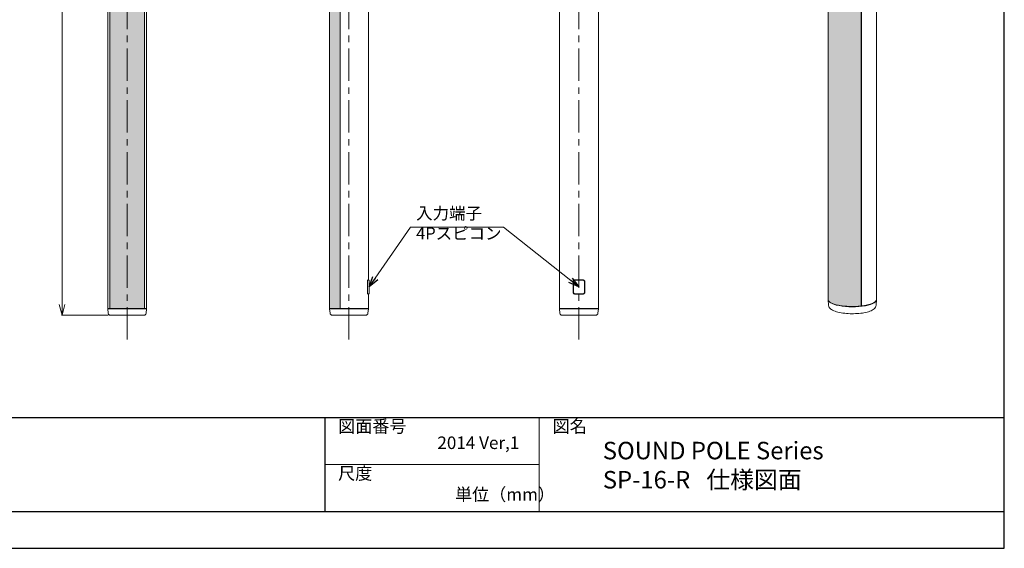
# Model space of a CAD drawing. Units: millimetres. Extents: x 105 to 4382, y 89 to 3114.
# Drawn here: x 2096 to 4382, y 89 to 1315 of the extents above; entities that cross this region are included whole.
import ezdxf

# ---------------------------------------------------------------- set-up
doc = ezdxf.new("R2010")
doc.units = ezdxf.units.MM
doc.linetypes.add('CENTER', pattern=[0.6, 0.375, -0.075, 0.075, -0.075])
doc.layers.add('1', color=7, linetype='Continuous', lineweight=13)
doc.styles.add('样式 1', font='MS PGothic.ttf')
doc.dimstyles.new('sunopo\u30001', dxfattribs={"dimtxt": 35, "dimasz": 25, "dimexe": 1, "dimexo": 5, "dimgap": 15, "dimtad": 2, "dimdsep": 46, "dimtxsty": '样式 1', "dimblk": 'OPEN30', "dimcen": 0, "dimclrd": 256, "dimclrt": 256, "dimadec": 0, "dimazin": 0, "dimtp": 0.01, "dimtm": 0.01, "dimtfac": 1, "dimtofl": 0, "dimtmove": 0, "dimatfit": 3, "dimldrblk": 'OPEN30', "dimfxl": 1, "dimtolj": 1, "dimlwd": 9, "dimlwe": 9, "dimarcsym": 0})

# ---------------------------------------------------------------- blocks, each defined once
blk = doc.blocks.new('_Open30')
at = {"color": 0, "linetype": 'ByBlock', "lineweight": -2}
for p, q in [((-1, 0.26794919), (0, 0)), ((0, 0), (-1, -0.26794919)), ((0, 0), (-1, 0))]:
    blk.add_line(p, q, dxfattribs=at)
blk = doc.blocks.new('*D14')
at = {"color": 0, "lineweight": 9}
for p, q in [((2301.230423656352, 2490.753677170345), (2192.983416763908, 2490.753677170345)), ((2301.230423656352, 629.7536771703448), (2192.983416763907, 629.7536771703448))]:
    blk.add_line(p, q, dxfattribs=at)
at = {"lineweight": 9}
blk.add_line((2193.983416763908, 2465.753677170345), (2193.983416763907, 654.7536771703448), dxfattribs=at)
at = {"layer": 'Defpoints', "color": 0}
for p in [(2306.230423656352, 2490.753677170345, 1596.430843560878), (2193.983416763907, 629.7536771703448), (2306.230423656352, 629.7536771703446, 1596.430843560878)]:
    blk.add_point(p, dxfattribs=at)
at = {"lineweight": 9, "xscale": 25, "yscale": 25, "zscale": 25}
for p, rotation in [((2193.983416763908, 2490.753677170345), 90), ((2193.983416763907, 629.7536771703448), 270)]:
    blk.add_blockref('_Open30', p, dxfattribs=dict(at, rotation=rotation))
at = {"lineweight": 9, "insert": (2161.483416763907, 1560.253677170345), "char_height": 35, "attachment_point": 5, "rotation": 90, "style": '样式 1'}
blk.add_mtext('\\A1;1861', dxfattribs=at)

msp = doc.modelspace()

# ---------------------------------------------------------------- hatches: boundary and pattern name
at = {"lineweight": 5}
h = msp.add_hatch(dxfattribs=at)
h.set_pattern_fill('HEX', color=256, style=0)
h.set_pattern_definition([(0, (-17404.94603700554, -3900.994347425596), (0, 5.499259999999999), [3.174999999999999, -6.349999999999999]), (120, (-17404.94603700554, -3900.994347425596), (-4.762498862015611, -2.749629999999998), [3.174999999999997, -6.349999999999995]), (60, (-17401.77103700554, -3900.994347425596), (-4.762498862015611, 2.74963), [3.174999999999999, -6.349999999999999])])
h.paths.add_polyline_path([(2838.09149940717, 1555.253677170345), (2815.282897614621, 1555.253677170345), (2815.282897614621, 645.2536771703448), (2840.03312445531, 645.2536771703448), (2840.03312445531, 2475.253677170345), (2815.282897614621, 2475.253677170345), (2815.282897614621, 1565.253677170345), (2838.091499407224, 1565.253677170345), (2838.171601796542, 1565.251543742633), (2838.252744302148, 1565.245070068325), (2838.334556758132, 1565.234146060662), (2838.416668998683, 1565.218661632885), (2838.498713705144, 1565.198528280892), (2838.580339451958, 1565.173776418414), (2838.661200315085, 1565.144477070025), (2838.740950375568, 1565.110701291099), (2838.81926417691, 1565.072522835865), (2838.895872093964, 1565.030097870712), (2838.970481005586, 1564.983650171681), (2839.042796014864, 1564.933404835668), (2839.112525234531, 1564.879592503511), (2839.179423950381, 1564.822526604712), (2839.243284631064, 1564.762584024119), (2839.303900737281, 1564.700143250909), (2839.361296492263, 1564.635315925324), (2839.416618323908, 1564.566800542328), (2839.469768140419, 1564.494553996102), (2839.520405235615, 1564.418800678462), (2839.56819019628, 1564.339766019412), (2839.612838277599, 1564.257717725396), (2839.654138283125, 1564.172979363773), (2839.691884184596, 1564.085878314233), (2839.725871074433, 1563.9967399841), (2839.755953764875, 1563.905864385918), (2839.782061666678, 1563.813618536701), (2839.804126938723, 1563.720393516917), (2839.822081764794, 1563.626580412595), (2839.835894788177, 1563.53257821686), (2839.845642332699, 1563.438809234779), (2839.851420433586, 1563.345700031064), (2839.853325126061, 1563.253677170188), (2839.853325126061, 1557.253677170401), (2839.851420433586, 1557.161654309638), (2839.845642332695, 1557.068545105934), (2839.83589478818, 1556.974776123855), (2839.822081764805, 1556.88077392812), (2839.804126938719, 1556.786960823705), (2839.782061666655, 1556.693735803924), (2839.75595376489, 1556.601489954824), (2839.725871074444, 1556.510614356657), (2839.691884184622, 1556.421476026554), (2839.654138283107, 1556.334374976908), (2839.612838277638, 1556.249636615286), (2839.568190196323, 1556.167588321402), (2839.52040523564, 1556.088553662268), (2839.46976814047, 1556.012800344584), (2839.416618323861, 1555.940553798345), (2839.36129649227, 1555.87203841538), (2839.303900737186, 1555.807211089795), (2839.243284631089, 1555.744770316545), (2839.179423950352, 1555.684827735949), (2839.112525234535, 1555.627761837218), (2839.042796014883, 1555.573949505036), (2838.97048100555, 1555.523704168961), (2838.895872093971, 1555.47725646999), (2838.8192641769, 1555.434831504846), (2838.740950375633, 1555.396653049607), (2838.661200315078, 1555.362877270664), (2838.580339451948, 1555.333577922266), (2838.49871370517, 1555.308826059795), (2838.416668998675, 1555.288692707808), (2838.33455675814, 1555.273208280028), (2838.252744302155, 1555.262284272366), (2838.171601796539, 1555.255810598056)])
h = msp.add_hatch(dxfattribs=at)
h.set_pattern_fill('HEX', color=256, style=0)
h.set_pattern_definition([(0, (-17149.81460903057, -3900.994347425596), (0, 5.499259999999999), [3.174999999999999, -6.349999999999999]), (120, (-17149.81460903057, -3900.994347425596), (-4.762498862015611, -2.749629999999998), [3.174999999999998, -6.349999999999996]), (60, (-17146.63960903057, -3900.994347425596), (-4.762498862015611, 2.74963), [3.174999999999999, -6.349999999999999])])
edge = h.paths.add_edge_path()
edge.add_ellipse((4028.811114244255, 1754.923270557248), major_axis=(-57.49999999977493, -5.8e-15), ratio=0.2898359481293595, start_angle=-7.564e-13, end_angle=140.1586450399328)
edge.add_spline(control_points=[(4049.638172286451, 1740.465205777192), (4050.022291832928, 1741.675548448272), (4050.008334610936, 1741.518592260456), (4049.949510828429, 1741.20281528001), (4049.90465641063, 1741.043993708472), (4049.785929099377, 1740.735712751456), (4049.711959899015, 1740.586009094471), (4049.540829315285, 1740.305421762279), (4049.443654642103, 1740.17454620429), (4049.236267592305, 1739.939099983095), (4049.118969494831, 1739.826497379973), (4048.863173380019, 1739.622987602513), (4048.724680227211, 1739.532072079508), (4048.435352546837, 1739.379298052069), (4048.284285151129, 1739.317318598703), (4047.980046832124, 1739.225344140917), (4047.826872892122, 1739.195361951155), (4047.678551373804, 1739.18042924718)], knot_values=[6.030662373476993, 6.030662373476993, 6.030662373476993, 6.030662373476993, 6.407353829202204, 6.407353829202204, 6.784045284927413, 6.784045284927413, 7.160736740652624, 7.160736740652624, 7.537428196377835, 7.537428196377835, 7.91426419263626, 7.91426419263626, 8.291100188894687, 8.291100188894687, 8.667936185153113, 8.667936185153113, 9.044772181411538, 9.044772181411538, 9.044772181411538, 9.044772181411538], degree=3, periodic=0)
edge.add_line((4049.638172286451, 1740.465205777192), (4049.638172286444, 651.2276617789043))
edge.add_ellipse((4049.013172286444, 651.2276617789042), major_axis=(0.6250000000000001, 0), ratio=0.2898359481293595, start_angle=323.3672972856057, end_angle=359.9999999998231)
edge.add_ellipse((4028.8111142444, 666.2489322716405), major_axis=(-56.249999999775, 2.1e-15), ratio=0.2898359481293596, start_angle=-3.712e-13, end_angle=143.3672972848442)
edge.add_line((3972.561114244634, 1751.467197145801), (3972.561114244634, 666.2489322716424))
h = msp.add_hatch(dxfattribs=at)
h.set_pattern_fill('HEX', color=256, style=0)
h.set_pattern_definition([(0, (-17404.94603700554, -4820.994347425597), (0, 5.499259999999999), [3.174999999999999, -6.349999999999999]), (120, (-17404.94603700554, -4820.994347425597), (-4.762498862015611, -2.749629999999998), [3.174999999999997, -6.349999999999994]), (60, (-17401.77103700554, -4820.994347425597), (-4.762498862015611, 2.74963), [3.174999999999999, -6.349999999999999])])
h.paths.add_polyline_path([(2305.312907393769, 1555.253677170345), (2385.363210136742, 1555.253677170345), (2385.363210136742, 645.2536771703448), (2305.312907393769, 645.2536771703448)])

# ---------------------------------------------------------------- linework, layer by layer
at = {"linetype": 'Continuous', "lineweight": -3}
for p, q in [((4381.678232607665, 89.25011864492478), (4381.678232607665, 3113.701793029848)), ((104.675864790593, 89.25011864492478), (4381.678232607665, 89.25011864492478))]:
    msp.add_line(p, q, dxfattribs=at)
at = {"linetype": 'Continuous', "lineweight": 13, "extrusion": (1e-16, 0.957076341350028, 0.2898359481293593)}
for p, q in [((4085.061114244182, 666.2489322716405, -4.391187149e-07), (4085.061114244175, 2855.561063109833, -4.391216992e-07)), ((3972.561114244634, 1751.467197145801, -4.391218413e-07), (3972.561114244634, 666.2489322716423, -4.391204202e-07)), ((4049.638172286451, 1740.465205777192, -4.391195676e-07), (4049.638172286444, 651.2276617789042, -4.39117578e-07)), ((4049.795155911376, 651.1225707534298, -4.391164412e-07), (4049.795155911376, 1740.768460937586, -4.391172938e-07)), ((3972.561114244401, 665.6507595583001, -4.391229782e-07), (3972.561114244401, 666.2489322716423, -4.391204202e-07)), ((3973.719547264574, 652.7444322989334, -4.391195676e-07), (3972.580790384525, 665.2195776978891, -4.391221255e-07)), ((4083.902681224235, 652.7444322989334, -4.391212729e-07), (4085.041438104291, 665.2195776978873, -4.39120136e-07)), ((4085.061114244401, 665.6507595582983, -4.391212729e-07), (4085.061114244401, 666.2489322716405, -4.391187149e-07)), ((4049.795155911376, 651.1225707534298, -4.391164412e-07), (4049.638172286451, 651.2574024017588, -4.391215571e-07))]:
    msp.add_line(p, q, dxfattribs=at)
at = {"linetype": 'Continuous', "lineweight": 13, "extrusion": (0, 1, 1e-16)}
for p, q in [((2300.338058765433, 645.2536771703448, -4.391224593e-07), (2300.338058765433, 2475.253677170345, -4.391222319e-07)), ((2390.338058765077, 645.2536771703448, -4.391224593e-07), (2390.338058765077, 2475.253677170345, -4.391222319e-07)), ((2305.151659486555, 645.2536771703448, -4.391224593e-07), (2305.151659486555, 1555.276268366625, -4.391224593e-07)), ((2305.312907393769, 1555.253677170345, -4.391224593e-07), (2305.312907393769, 645.2536771703448, -4.391224593e-07)), ((2385.363210136742, 645.2536771703448, -4.391224593e-07), (2385.363210136742, 1555.253677170345, -4.391224593e-07)), ((2385.524458043963, 645.2536771703448, -4.391224593e-07), (2385.524458043963, 1555.276268366625, -4.391224593e-07)), ((2300.338058765252, 645.2536771703448, -4.391224593e-07), (2345.338058765252, 645.2536771703448, -4.391224593e-07)), ((2300.338058765433, 645.2536771703448, -4.391224593e-07), (2305.151659486555, 645.2536771703448, -4.391224593e-07)), ((2300.338058765252, 644.7536771703446, -4.391224593e-07), (2300.338058765252, 645.2536771703448, -4.391224593e-07)), ((2300.338058765252, 644.7536771703446, -4.391224593e-07), (2345.338058765252, 644.7536771703446, -4.391224593e-07)), ((2345.338058765252, 644.7536771703446, -4.391224593e-07), (2300.338058765252, 644.7536771703446, -4.391224593e-07)), ((2301.249383048753, 634.3186662906149, -4.391224593e-07), (2300.338058765252, 644.7536771703446, -4.391224593e-07)), ((2305.368804569365, 645.2536771703448, -4.391224593e-07), (2385.307312961145, 645.2536771703448, -4.391224593e-07)), ((2345.338058765252, 645.2536771703448, -4.391224593e-07), (2390.338058765252, 645.2536771703448, -4.391224593e-07)), ((2345.338058765252, 644.7536771703446, -4.391224593e-07), (2390.338058765252, 644.7536771703446, -4.391224593e-07)), ((2390.338058765252, 644.7536771703446, -4.391224593e-07), (2345.338058765252, 644.7536771703446, -4.391224593e-07)), ((2385.524458043963, 645.2536771703448, -4.391224593e-07), (2390.338058765077, 645.2536771703448, -4.391224593e-07)), ((2389.426734481765, 634.3186662906149, -4.391224593e-07), (2390.338058765252, 644.7536771703446, -4.391224593e-07)), ((2390.338058765252, 644.7536771703446, -4.391224593e-07), (2390.338058765252, 645.2536771703448, -4.391224593e-07)), ((2345.338058765252, 629.7536771703446, -4.391224593e-07), (2306.230423656352, 629.7536771703446, -4.391224593e-07)), ((2384.445693874166, 629.7536771703446, -4.391224593e-07), (2345.338058765252, 629.7536771703446, -4.391224593e-07))]:
    msp.add_line(p, q, dxfattribs=at)
at = {"linetype": 'Continuous', "lineweight": 13, "extrusion": (1e-16, 1, -2e-16)}
for p, q in [((2840.03312445531, 645.2536771703448, -4.391217772e-07), (2840.03312445531, 2475.253677170345, -4.391222319e-07)), ((2815.282897614621, 1555.253677170345, -4.391220045e-07), (2815.282897614621, 645.2536771703448, -4.391217772e-07)), ((2905.282897614264, 711.5286771703462, -4.391220045e-07), (2905.282897614264, 1460.253677050077, -4.391220045e-07)), ((2907.282897614264, 710.7536771703446, -4.391220045e-07), (2903.588435773652, 710.7536771703446, -4.391220045e-07)), ((2904.163410088471, 711.5286771703462, -4.391220045e-07), (2905.282897614264, 711.5286771703462, -4.391220045e-07)), ((2907.282897614264, 707.2536771703446, -4.391220045e-07), (2907.282897614264, 710.7536771703446, -4.391220045e-07)), ((2903.162700552233, 682.6536771703461, -4.391220045e-07), (2903.162700552233, 707.8536771703469, -4.391220045e-07)), ((2907.282897614264, 683.2536771703446, -4.391220045e-07), (2907.282897614264, 707.2536771703446, -4.391220045e-07)), ((2903.588435773652, 679.7536771703446, -4.391220045e-07), (2907.282897614264, 679.7536771703446, -4.391220045e-07)), ((2905.282897614264, 678.9786771703469, -4.391220045e-07), (2904.163410088471, 678.9786771703469, -4.391220045e-07)), ((2905.282897614264, 645.2536771703448, -4.391217772e-07), (2905.282897614264, 678.9786771703469, -4.391220045e-07)), ((2907.282897614264, 679.7536771703446, -4.391220045e-07), (2907.282897614264, 683.2536771703446, -4.391220045e-07)), ((2905.282897614439, 645.2536771703448, -4.391217772e-07), (2815.282897614439, 645.2536771703448, -4.391217772e-07)), ((2839.607822789711, 645.2536771703448, -4.391217772e-07), (2815.282897614621, 645.2536771703448, -4.391217772e-07)), ((2815.282897614439, 644.7536771703446, -4.391217772e-07), (2815.282897614439, 645.2536771703448, -4.391217772e-07)), ((2905.282897614439, 644.7536771703446, -4.391217772e-07), (2815.282897614439, 644.7536771703446, -4.391217772e-07)), ((2815.282897614439, 644.7536771703446, -4.391217772e-07), (2905.282897614439, 644.7536771703446, -4.391217772e-07)), ((2816.19422189794, 634.3186662906149, -4.391217772e-07), (2815.282897614439, 644.7536771703446, -4.391217772e-07)), ((2905.282897614264, 645.2536771703448, -4.391217772e-07), (2840.03312445531, 645.2536771703448, -4.391217772e-07)), ((2904.371573330945, 634.3186662906149, -4.391217772e-07), (2905.282897614439, 644.7536771703446, -4.391217772e-07)), ((2905.282897614439, 644.7536771703446, -4.391217772e-07), (2905.282897614439, 645.2536771703448, -4.391217772e-07)), ((2821.175262505532, 629.7536771703446, -4.391217772e-07), (2899.390532723353, 629.7536771703446, -4.391217772e-07))]:
    msp.add_line(p, q, dxfattribs=at)
at = {"linetype": 'Continuous', "lineweight": 13, "extrusion": (0, 1, -2e-16)}
for p, q in [((3349.17765271821, 645.2536771703448, -4.391215498e-07), (3349.17765271821, 2475.253677170345, -4.391220045e-07)), ((3439.177652717861, 645.2536771703448, -4.391215498e-07), (3439.177652717861, 2475.253677170345, -4.391220045e-07)), ((3404.152652718041, 711.5286771703462, -4.391215498e-07), (3384.202652718037, 711.5286771703462, -4.391215498e-07)), ((3403.677652718035, 710.7536771703446, -4.391215498e-07), (3384.677652718036, 710.7536771703446, -4.391215498e-07)), ((3380.527652718041, 707.8536771703433, -4.391215498e-07), (3380.527652718041, 682.6536771703461, -4.391215498e-07)), ((3381.177652718035, 707.2536771703446, -4.391215498e-07), (3381.177652718035, 683.2536771703446, -4.391215498e-07)), ((3407.177652718035, 683.2536771703446, -4.391215498e-07), (3407.177652718035, 707.2536771703446, -4.391215498e-07)), ((3407.827652718037, 682.6536771703461, -4.391215498e-07), (3407.827652718037, 707.8536771703433, -4.391215498e-07)), ((3384.202652718037, 678.9786771703433, -4.391215498e-07), (3404.152652718041, 678.9786771703433, -4.391215498e-07)), ((3384.677652718036, 679.7536771703446, -4.391215498e-07), (3403.677652718035, 679.7536771703446, -4.391215498e-07)), ((3349.177652718035, 645.2536771703448, -4.391215498e-07), (3439.177652718035, 645.2536771703448, -4.391215498e-07)), ((3349.17765271821, 645.2536771703448, -4.391215498e-07), (3439.177652717861, 645.2536771703448, -4.391215498e-07)), ((3349.177652718035, 644.7536771703446, -4.391215498e-07), (3349.177652718035, 645.2536771703448, -4.391215498e-07)), ((3349.177652718035, 644.7536771703446, -4.391215498e-07), (3439.177652718035, 644.7536771703446, -4.391215498e-07)), ((3439.177652718035, 644.7536771703446, -4.391215498e-07), (3349.177652718035, 644.7536771703446, -4.391215498e-07)), ((3350.088977001529, 634.3186662906149, -4.391215498e-07), (3349.177652718035, 644.7536771703446, -4.391215498e-07)), ((3438.266328434541, 634.3186662906149, -4.391215498e-07), (3439.177652718035, 644.7536771703446, -4.391215498e-07)), ((3439.177652718035, 644.7536771703446, -4.391215498e-07), (3439.177652718035, 645.2536771703448, -4.391215498e-07)), ((3433.285287826942, 629.7536771703446, -4.391215498e-07), (3355.070017609128, 629.7536771703446, -4.391215498e-07))]:
    msp.add_line(p, q, dxfattribs=at)
at = {"lineweight": -3}
for p, q in [((104.675864790593, 392.5057317497225), (4381.678232607665, 392.5057317497225)), ((2803.89205911759, 392.5057317497225), (2803.89205911759, 174.3786109907154)), ((104.675864790593, 174.3786109907154), (4381.678232607665, 174.3786109907154))]:
    msp.add_line(p, q, dxfattribs=at)
at = {"lineweight": 15}
for p, q in [((3301.94898485064, 392.5057317497225), (3301.94898485064, 174.3786109907154)), ((3301.94898485064, 392.5057317497225), (3301.94898485064, 283.4421713702226)), ((3301.94898485064, 283.4421713702226), (2803.89205911759, 283.4421713702226))]:
    msp.add_line(p, q, dxfattribs=at)
at = {"linetype": 'Continuous', "lineweight": 13, "extrusion": (0, -2e-16, -1)}
for centre, radius, start, end in [((-3384.677652718036, 707.2536771703446, 4.391214199e-07), 3.5, 0, 90), ((-3403.677652718035, 707.2536771703446, 4.391214199e-07), 3.5, 90, 180), ((-3384.677652718036, 683.2536771703446, 4.391214243e-07), 3.5, 270, 0), ((-3403.677652718035, 683.2536771703446, 4.391214243e-07), 3.5, 180, 270), ((-2821.175262505532, 634.7536771703446, 4.391216606e-07), 5, 270, 355.0088322797249), ((-2899.390532723353, 634.7536771703446, 4.391216606e-07), 5, 184.9911677202751, 270), ((-3355.070017609128, 634.7536771703446, 4.391214332e-07), 5, 270, 355.0088322797249), ((-3433.285287826942, 634.7536771703446, 4.391214332e-07), 5, 184.9911677202751, 270)]:
    msp.add_arc(centre, radius, start, end, dxfattribs=at)
at = {"linetype": 'Continuous', "lineweight": 13, "extrusion": (0, 1e-16, -1)}
for centre, start, end in [((-2306.230423656352, 634.7536771703446, 4.391224982e-07), 270, 355.0088322799325), ((-2384.445693874166, 634.7536771703446, 4.391224982e-07), 184.9911677200675, 270)]:
    msp.add_arc(centre, 5, start, end, dxfattribs=at)
at = {"linetype": 'Continuous', "lineweight": 13}
for centre, major_axis, ratio, start_param, end_param in [((4028.8111142444, 666.2489322716405, -4.391198518e-07), (-56.25, -1.6e-15), 0.2898359481293595, -1.16e-14, 0.8490534587051316), ((4028.8111142444, 666.2489322716405, -4.391198518e-07), (-56.249999999775, 2.1e-15), 0.2898359481293596, -2.24e-14, 1.942478296348357), ((4028.8111142444, 665.6507595583001, -4.391224097e-07), (-56.25, -1.6e-15), 0.2898359481293595, -1.16e-14, 0.8490534587051316), ((4028.8111142444, 665.6507595583001, -4.391224097e-07), (56.25, 1.6e-15), 0.2898359481293595, 3.141592653589781, 3.990646112294924), ((4028.8111142444, 666.2489322716405, -4.391198518e-07), (-56.25, -1.6e-15), 0.2898359481293595, 0.8490534587051316, 3.141592653589781), ((4028.8111142444, 665.6507595583001, -4.391224097e-07), (-56.25, -1.6e-15), 0.2898359481293595, 0.8490534587051316, 3.141592653589781), ((4028.8111142444, 665.6507595583001, -4.391224097e-07), (56.25, 1.6e-15), 0.2898359481293595, 3.990646112294924, 6.283185307179574), ((4028.8111142444, 666.2489322716405, -4.391198518e-07), (-56.249999999775, 2.1e-15), 0.2898359481293596, 1.953090091176069, 3.14159265358977), ((4049.013172286444, 651.2276617789042, -4.391238308e-07), (0.6250000000000001, 0), 0.2898359481293595, 5.084070949947543, 6.283185307168933)]:
    msp.add_ellipse(centre, major_axis=major_axis, ratio=ratio, start_param=start_param, end_param=end_param, dxfattribs=at)
for points, knots in [([(2903.162700552233, 707.8536771703469, -4.391220045e-07), (2903.162700552233, 708.0844222006629, -4.391220045e-07), (2903.169753065465, 708.3226282463323, -4.391220045e-07), (2903.199036444648, 708.7955614679734, -4.391220045e-07), (2903.221255601429, 709.0302936905894, -4.391220045e-07), (2903.278933563046, 709.479614453255, -4.391220045e-07), (2903.314424186714, 709.6945899749147, -4.391220045e-07), (2903.39454425352, 710.0915428551083, -4.391220045e-07), (2903.439155705078, 710.2735154365322, -4.391220045e-07), (2903.533313392634, 710.6010344222625, -4.391220045e-07), (2903.586362321281, 710.7568237223452, -4.391220045e-07), (2903.698493968304, 711.0310564598834, -4.391220045e-07), (2903.757554585443, 711.1495234674361, -4.391220045e-07), (2903.876732562757, 711.3397952603112, -4.391220045e-07), (2903.936924858639, 711.4117379205921, -4.391220045e-07), (2904.053794215784, 711.5061922592461, -4.391220045e-07), (2904.110467984997, 711.5286771703462, -4.391220045e-07), (2904.163410088471, 711.5286771703462, -4.391220045e-07)], [0, 0, 0, 0, 0.6922350909565294, 0.6922350909565294, 1.384470181913058, 1.384470181913058, 2.076705272869587, 2.076705272869587, 2.768940363826117, 2.768940363826117, 3.485450034894487, 3.485450034894487, 4.201959705962856, 4.201959705962856, 4.918469377031226, 4.918469377031226, 5.634979048099596, 5.634979048099596, 5.634979048099596, 5.634979048099596]), ([(3384.202652718037, 711.5286771703462, -4.391215498e-07), (3383.9697578176, 711.5286771703462, -4.391215498e-07), (3383.729248638907, 711.5061922592461, -4.391215498e-07), (3383.25124239948, 711.4117379205921, -4.391215498e-07), (3383.013739245028, 711.3397952603076, -4.391215498e-07), (3382.558289103867, 711.1495234674323, -4.391215498e-07), (3382.340004855921, 711.0310564598834, -4.391215498e-07), (3381.93617167802, 710.7568237223452, -4.391215498e-07), (3381.750632617806, 710.6010344222625, -4.391215498e-07), (3381.427565270287, 710.2735154365322, -4.391215498e-07), (3381.277844257807, 710.0915428551119, -4.391215498e-07), (3381.013046567293, 709.6945899749182, -4.391215498e-07), (3380.897957284733, 709.4796144532587, -4.391215498e-07), (3380.712630189535, 709.0302936905894, -4.391215498e-07), (3380.642240595714, 708.7955614679771, -4.391215498e-07), (3380.549740811288, 708.3226282463323, -4.391215498e-07), (3380.527652718041, 708.0844222006629, -4.391215498e-07), (3380.527652718041, 707.8536771703433, -4.391215498e-07)], [5.588087314999376, 5.588087314999376, 5.588087314999376, 5.588087314999376, 6.304596986067686, 6.304596986067686, 7.021106657135995, 7.021106657135995, 7.737616328204304, 7.737616328204304, 8.454125999272614, 8.454125999272614, 9.146361090229252, 9.146361090229252, 9.83859618118589, 9.83859618118589, 10.53083127214253, 10.53083127214253, 11.22306636309917, 11.22306636309917, 11.22306636309917, 11.22306636309917]), ([(3407.827652718037, 707.8536771703433, -4.391215498e-07), (3407.827652718037, 708.0844222006629, -4.391215498e-07), (3407.805564624798, 708.3226282463287, -4.391215498e-07), (3407.713064840371, 708.7955614679734, -4.391215498e-07), (3407.642675246535, 709.0302936905894, -4.391215498e-07), (3407.457348151338, 709.479614453255, -4.391215498e-07), (3407.342258868784, 709.6945899749147, -4.391215498e-07), (3407.07746117827, 710.0915428551083, -4.391215498e-07), (3406.927740165791, 710.2735154365322, -4.391215498e-07), (3406.604672818271, 710.6010344222589, -4.391215498e-07), (3406.41913375805, 710.7568237223452, -4.391215498e-07), (3406.015300580149, 711.0310564598834, -4.391215498e-07), (3405.797016332204, 711.1495234674361, -4.391215498e-07), (3405.341566191042, 711.3397952603112, -4.391215498e-07), (3405.104063036591, 711.4117379205921, -4.391215498e-07), (3404.626056797171, 711.5061922592461, -4.391215498e-07), (3404.385547618478, 711.5286771703462, -4.391215498e-07), (3404.152652718041, 711.5286771703462, -4.391215498e-07)], [0, 0, 0, 0, 0.6922350909565294, 0.6922350909565294, 1.384470181913058, 1.384470181913058, 2.076705272869587, 2.076705272869587, 2.768940363826117, 2.768940363826117, 3.485450034894487, 3.485450034894487, 4.201959705962856, 4.201959705962856, 4.918469377031226, 4.918469377031226, 5.634979048099596, 5.634979048099596, 5.634979048099596, 5.634979048099596]), ([(2904.163410088471, 678.9786771703469, -4.391220045e-07), (2904.11094355806, 678.9786771703469, -4.391220045e-07), (2904.054781138069, 679.0007605340028, -4.391220045e-07), (2903.938941624963, 679.0936005106662, -4.391220045e-07), (2903.879267664017, 679.1643313912094, -4.391220045e-07), (2903.761052438009, 679.3514675428008, -4.391220045e-07), (2903.702437767855, 679.4680065265451, -4.391220045e-07), (2903.591045092822, 679.7378256067125, -4.391220045e-07), (2903.538288488993, 679.8911284440868, -4.391220045e-07), (2903.443644280875, 680.2163615974599, -4.391220045e-07), (2903.398359554202, 680.399046530681, -4.391220045e-07), (2903.316991391971, 680.7980692968479, -4.391220045e-07), (2903.280926379726, 681.0144018668428, -4.391220045e-07), (2903.222290175416, 681.4669252932902, -4.391220045e-07), (2903.199686146277, 681.7035116824184, -4.391220045e-07), (2903.169885218662, 682.1804376754474, -4.391220045e-07), (2903.162700552233, 682.4207825801234, -4.391220045e-07), (2903.162700552233, 682.6536771703461, -4.391220045e-07)], [-5.635028458655654, -5.635028458655654, -5.635028458655654, -5.635028458655654, -4.924955114656615, -4.924955114656615, -4.214881770657576, -4.214881770657576, -3.504808426658541, -3.504808426658541, -2.794735082659503, -2.794735082659503, -2.096051311994628, -2.096051311994628, -1.397367541329749, -1.397367541329749, -0.698683770664875, -0.698683770664875, 0, 0, 0, 0]), ([(3380.527652718041, 682.6536771703461, -4.391215498e-07), (3380.527652718041, 682.4207825801234, -4.391215498e-07), (3380.550153607141, 682.1804376754438, -4.391215498e-07), (3380.644297631619, 681.7035116824184, -4.391215498e-07), (3380.715917783835, 681.4669252932902, -4.391215498e-07), (3380.90439904688, 681.0144018668428, -4.391215498e-07), (3381.021416942903, 680.7980692968479, -4.391215498e-07), (3381.290577458518, 680.399046530681, -4.391215498e-07), (3381.442733449201, 680.2163615974599, -4.391215498e-07), (3381.767966602574, 679.8911284440868, -4.391215498e-07), (3381.952767815093, 679.7378256067125, -4.391215498e-07), (3382.354498241942, 679.4680065265451, -4.391215498e-07), (3382.571418115965, 679.3514675427972, -4.391215498e-07), (3383.023678225045, 679.1643313912094, -4.391215498e-07), (3383.259348605717, 679.0936005106662, -4.391215498e-07), (3383.733431534465, 679.0007605340028, -4.391215498e-07), (3383.971849886709, 678.9786771703433, -4.391215498e-07), (3384.202652718037, 678.9786771703433, -4.391215498e-07)], [11.22306636309895, 11.22306636309895, 11.22306636309895, 11.22306636309895, 11.92175013376379, 11.92175013376379, 12.62043390442864, 12.62043390442864, 13.31911767509349, 13.31911767509349, 14.01780144575833, 14.01780144575833, 14.72787478975737, 14.72787478975737, 15.43794813375641, 15.43794813375641, 16.14802147775545, 16.14802147775545, 16.85809482175449, 16.85809482175449, 16.85809482175449, 16.85809482175449]), ([(3404.152652718041, 678.9786771703433, -4.391215498e-07), (3404.383455549361, 678.9786771703433, -4.391215498e-07), (3404.621873901606, 679.0007605340028, -4.391215498e-07), (3405.095956830353, 679.0936005106662, -4.391215498e-07), (3405.331627211026, 679.1643313912094, -4.391215498e-07), (3405.783887320105, 679.3514675427972, -4.391215498e-07), (3406.000807194129, 679.4680065265414, -4.391215498e-07), (3406.402537620977, 679.7378256067125, -4.391215498e-07), (3406.587338833503, 679.8911284440868, -4.391215498e-07), (3406.912571986877, 680.2163615974599, -4.391215498e-07), (3407.06472797756, 680.3990465306773, -4.391215498e-07), (3407.333888493174, 680.7980692968479, -4.391215498e-07), (3407.450906389198, 681.0144018668428, -4.391215498e-07), (3407.639387652236, 681.4669252932902, -4.391215498e-07), (3407.711007804451, 681.7035116824184, -4.391215498e-07), (3407.80515182893, 682.1804376754474, -4.391215498e-07), (3407.827652718037, 682.4207825801234, -4.391215498e-07), (3407.827652718037, 682.6536771703461, -4.391215498e-07)], [-5.635028458655654, -5.635028458655654, -5.635028458655654, -5.635028458655654, -4.924955114656615, -4.924955114656615, -4.214881770657576, -4.214881770657576, -3.504808426658541, -3.504808426658541, -2.794735082659503, -2.794735082659503, -2.096051311994628, -2.096051311994628, -1.397367541329749, -1.397367541329749, -0.698683770664875, -0.698683770664875, 0, 0, 0, 0]), ([(3973.719547264574, 652.7444322989334, -4.391195676e-07), (3973.885848435804, 650.9225936541492, -4.39117578e-07), (3974.544689260851, 649.2225065701708, -4.391232624e-07), (3976.669949205096, 645.8473140381024, -4.391221255e-07), (3978.300928529371, 644.3686661061577, -4.391238308e-07), (3983.368693892493, 640.8500580109115, -4.391198518e-07), (3987.361807917505, 639.1879417140966, -4.391195676e-07), (3996.540036767603, 636.4689259186774, -4.391204202e-07), (4001.63146875538, 635.42818956186, -4.391164412e-07), (4012.3336902368, 633.9673838776264, -4.391198518e-07), (4017.892817066718, 633.5193775820492, -4.391204202e-07), (4029.111537079892, 633.1797923398002, -4.391243993e-07), (4034.76511824993, 633.2803621135748, -4.391198518e-07), (4045.712210628602, 634.0132445421417, -4.391172938e-07), (4051.001151601417, 634.6461989550766, -4.391192833e-07), (4060.826080041564, 636.4277657005708, -4.391221255e-07), (4065.333851874076, 637.5818912007811, -4.391187149e-07), (4073.432024612599, 640.5352845272931, -4.391215571e-07), (4076.933926225427, 642.2983452688853, -4.391189991e-07), (4080.754179852823, 645.8358496873165, -4.391224097e-07), (4081.699436570938, 646.937566049049, -4.391204202e-07), (4083.206013605469, 649.5616074780185, -4.391207044e-07), (4083.753238676557, 651.1072808193851, -4.391209887e-07), (4083.902681224235, 652.7444322989334, -4.391224097e-07)], [3.889786171634597, 3.889786171634597, 3.889786171634597, 3.889786171634597, 4.043850116015229, 4.043850116015229, 4.258788497073952, 4.258788497073952, 4.637796588986527, 4.637796588986527, 4.994000706692978, 4.994000706692978, 5.330072354853891, 5.330072354853891, 5.661135293215425, 5.661135293215425, 5.993187057583343, 5.993187057583343, 6.333410725057519, 6.333410725057519, 6.701585809123682, 6.701585809123682, 6.840031667219017, 6.840031667219017, 6.978477525314352, 6.978477525314352, 6.978477525314352, 6.978477525314352])]:
    msp.add_open_spline(points, degree=3, knots=knots, dxfattribs=at)
at = {"layer": '1', "color": 1, "linetype": 'CENTER', "lineweight": 5, "ltscale": 200}
for p, q in [((2345.338395512865, 573.1747893208897, -4.391224593e-07), (2345.337722017296, 2547.333585220758, -4.391224593e-07)), ((2860.283234362226, 573.1747892006218, -4.391222319e-07), (2860.282560866659, 2547.33358510049, -4.391222319e-07)), ((3394.177989465641, 573.1747892006182, -4.391220045e-07), (3394.177315970073, 2547.333585100486, -4.391220045e-07))]:
    msp.add_line(p, q, dxfattribs=at)

# ---------------------------------------------------------------- texts
at = {"lineweight": 9, "insert": (3016.215579574798, 880.1953656971504), "char_height": 28, "attachment_point": 1, "style": '样式 1'}
msp.add_mtext('\\A1;入力端子\\P4Pスピコン', dxfattribs=at)
at = {"lineweight": 15, "attachment_point": 1, "style": '样式 1'}
for s, insert, char_height, width in [('図面番号', (2834.980194525889, 386.7244078276575), 29.08361610119977, 195.8964469918749), ('図名', (3333.037120258932, 386.7244078276575), 29.08361610119977, 195.8964469918749), ('2014 Ver,1', (3065.428877453842, 348.5321665770929), 29.08361610119977, 673.0894936895942), ('SOUND POLE Series\\PSP-16-R   仕様図面', (3449.550340573578, 336.1709865660663), 40.57542533126684, 1201.139266143291), ('尺度', (2834.980194525889, 277.6608474481594), 29.08361610119977, 103.3207591475945), ('単位（mm）', (3106.368587076662, 228.6737040509501), 29.08361610119977, 318.3939276582529)]:
    msp.add_mtext(s, dxfattribs=dict(at, insert=insert, char_height=char_height, width=width))

# ---------------------------------------------------------------- dimensions: what is measured, and where the dimension line sits
at = {"lineweight": 9}
dim = msp.add_linear_dim(base=(2193.983416763907, 629.7536771703448), p1=(2306.230423656352, 2490.753677170345, 1596.430843560878), p2=(2306.230423656352, 629.7536771703446, 1596.430843560878), angle=90, dimstyle='sunopo\u30001', dxfattribs=at)
dim.commit()
dim.dimension.update_dxf_attribs({"geometry": '*D14', "text_midpoint": (2161.483416763907, 1560.253677170345)})

# ---------------------------------------------------------------- leaders
at = {"lineweight": 9, "annotation_type": 0, "has_hookline": 1, "hookline_direction": 1, "text_width": 181.5227272727273}
msp.add_leader([(2907.282897614264, 695.2536771703448), (3002.737514260678, 833.7441606358673), (3197.738306847526, 833.7441606358673)], dimstyle='sunopo\u30001', override={"dimgap": 15, "dimtad": 0}, dxfattribs=at)
at = {"lineweight": 9}
msp.add_leader([(3394.177947817728, 695.2536771703448), (3218.868171552009, 833.7441606358673), (3118.883326861049, 833.7441606358673)], dimstyle='sunopo\u30001', override={"dimgap": 15, "dimtad": 0}, dxfattribs=at)

doc.saveas('drawing.dxf')
